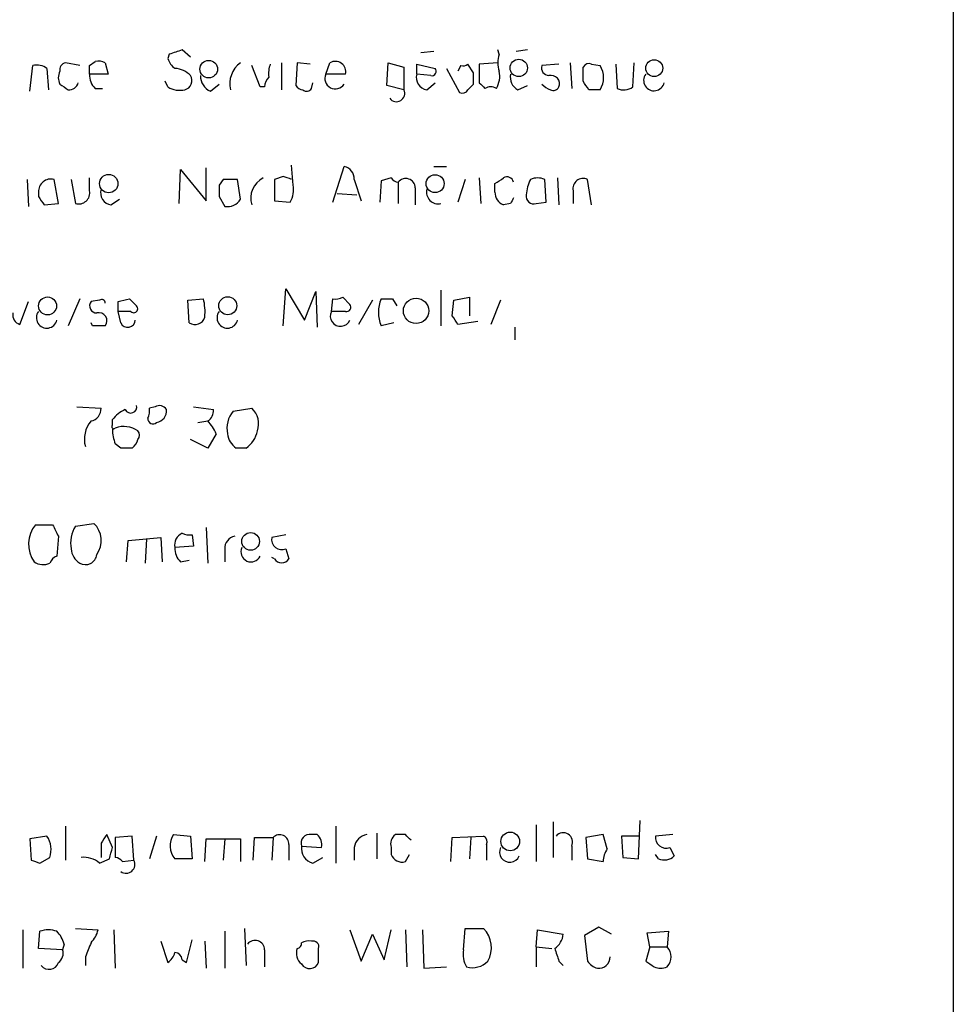
# Model space of a CAD drawing. Extents: x 19 to 1031, y 0 to 863.
# Drawn here: x 976 to 1031, y 157 to 216 of the extents above; entities that cross this region are included whole.
import ezdxf

# ---------------------------------------------------------------- set-up
doc = ezdxf.new("R2010")
doc.units = 0
doc.header["$MEASUREMENT"] = 0
doc.layers.add('MAIN', color=5, linetype='CONTINUOUS')

msp = doc.modelspace()

# ---------------------------------------------------------------- linework, layer by layer
at = {"layer": 'MAIN'}
for p, q in [((1031.4093, 845.058), (1031.3247, 44.8733)), ((985.9433, 213.2753), (985.4353, 213.6986)), ((1000.4213, 213.614), (999.6593, 213.5293)), ((1004.316, 213.4446), (1004.2313, 213.6986)), ((1006.0093, 213.6986), (1005.332, 213.614)), ((979.3393, 212.7673), (978.4927, 212.9366)), ((979.932, 212.7673), (980.2707, 213.0213)), ((980.8633, 212.9366), (981.0327, 212.2593)), ((984.6733, 213.4446), (984.5887, 213.1906)), ((991.362, 212.9366), (991.362, 211.328)), ((992.2933, 212.9366), (992.2087, 211.582)), ((993.0553, 212.852), (992.2933, 212.9366)), ((993.9867, 212.2593), (994.2407, 212.9366)), ((997.6273, 211.582), (997.712, 212.9366)), ((997.712, 212.9366), (998.6433, 212.6826)), ((1004.2313, 212.9366), (1003.1307, 212.852)), ((1008.5493, 212.9366), (1008.634, 211.4126)), ((1012.2747, 211.4973), (1012.3593, 212.9366)), ((976.376, 211.2433), (976.5453, 212.7673)), ((977.392, 212.598), (977.4767, 211.328)), ((990.092, 211.4973), (989.584, 212.7673)), ((998.6433, 212.6826), (998.6433, 211.328)), ((999.4053, 212.2593), (999.4053, 212.852)), ((999.4053, 212.852), (1000.506, 212.598)), ((1001.1833, 212.598), (1001.9453, 211.1586)), ((1002.03, 212.7673), (1001.8607, 212.4286)), ((1002.792, 212.344), (1002.4533, 212.852)), ((1003.1307, 212.852), (1003.1307, 211.7513)), ((1007.872, 212.852), (1006.856, 212.7673)), ((1009.3113, 211.836), (1009.3113, 212.6826)), ((1009.8193, 212.852), (1010.3273, 212.7673)), ((1011.2587, 212.852), (1011.3433, 211.4126)), ((981.0327, 212.2593), (979.932, 212.2593)), ((984.5887, 211.4973), (984.4193, 211.836)), ((993.14, 211.4126), (993.2247, 211.7513)), ((995.172, 212.2593), (993.9867, 212.2593)), ((1000.252, 212.1746), (999.4053, 212.2593)), ((999.998, 211.328), (1000.506, 211.7513)), ((980.2707, 211.4126), (980.694, 211.4126)), ((987.1287, 211.2433), (987.6367, 211.6666)), ((990.346, 211.4973), (990.092, 211.4973)), ((998.6433, 211.328), (997.6273, 211.582)), ((1002.4533, 211.328), (1002.792, 211.6666)), ((1005.4167, 211.328), (1006.0093, 211.582)), ((1010.3273, 211.328), (1009.65, 211.328)), ((985.266, 204.5546), (985.3507, 206.5866)), ((985.3507, 206.5866), (986.8747, 204.724)), ((986.8747, 204.724), (986.8747, 206.6713)), ((992.0393, 205.6553), (991.9547, 206.8406)), ((994.41, 204.6393), (995.0873, 206.756)), ((1000.4213, 206.756), (1001.1833, 206.756)), ((976.2067, 205.994), (976.2913, 204.3853)), ((978.0693, 204.5546), (977.8153, 205.994)), ((978.8313, 205.994), (979.0853, 204.5546)), ((979.932, 205.3166), (979.932, 206.0786)), ((987.8907, 205.994), (987.6367, 205.6553)), ((988.9067, 204.8086), (988.7373, 205.994)), ((991.4467, 206.1633), (990.9387, 205.994)), ((990.9387, 205.994), (990.9387, 204.724)), ((995.68, 205.994), (996.1033, 204.724)), ((997.2887, 205.9093), (997.204, 204.6393)), ((997.8813, 206.0786), (997.2887, 205.9093)), ((1002.284, 205.994), (1001.8607, 204.6393)), ((1003.1307, 206.0786), (1003.2153, 204.5546)), ((1007.11, 204.6393), (1007.0253, 205.994)), ((1007.7873, 206.0786), (1007.872, 204.47)), ((1009.8193, 204.47), (1009.5653, 205.994)), ((998.3047, 205.8246), (998.3047, 204.5546)), ((999.3207, 205.486), (999.3207, 204.47)), ((1004.062, 205.232), (1004.062, 205.74)), ((1008.7187, 205.3166), (1008.7187, 204.5546)), ((976.884, 205.232), (976.884, 204.978)), ((981.202, 204.47), (981.71, 204.8086)), ((987.6367, 204.978), (987.9753, 204.3853)), ((990.9387, 204.724), (991.87, 204.6393)), ((994.664, 205.1473), (995.8493, 205.0626)), ((977.2227, 204.47), (978.0693, 204.5546)), ((1004.9933, 204.5546), (1004.57, 204.47)), ((1006.5173, 204.5546), (1007.11, 204.6393)), ((991.4467, 197.2733), (991.616, 199.4746)), ((991.616, 199.4746), (992.7167, 197.612)), ((979.3393, 198.882), (978.662, 197.2733)), ((982.3027, 198.882), (982.726, 198.4586)), ((985.774, 198.7973), (986.7053, 198.882)), ((992.7167, 197.612), (993.394, 199.3053)), ((993.394, 199.3053), (993.4787, 197.1886)), ((994.3253, 198.12), (994.41, 198.882)), ((995.0027, 198.9666), (995.426, 198.5433)), ((997.966, 198.882), (998.22, 198.4586)), ((1000.8447, 199.39), (1000.8447, 197.2733)), ((1001.6067, 198.7973), (1002.538, 198.9666)), ((1002.538, 198.9666), (1002.538, 197.866)), ((975.7833, 197.358), (976.2913, 198.7126)), ((980.5247, 198.7973), (980.0167, 198.7126)), ((981.6253, 198.12), (981.6253, 198.7126)), ((985.8587, 197.4426), (985.774, 198.7973)), ((996.7807, 198.7973), (995.934, 197.358)), ((1001.522, 197.866), (1001.6067, 198.7973)), ((1004.4007, 198.7973), (1003.808, 197.358)), ((982.3873, 198.12), (981.6253, 198.12)), ((981.7947, 197.4426), (981.6253, 198.12)), ((995.172, 198.12), (994.3253, 198.12)), ((980.1013, 197.2733), (980.0167, 197.4426)), ((998.0507, 197.4426), (997.2887, 197.2733)), ((1003.046, 197.5273), (1001.8607, 197.358)), ((1005.2473, 197.1886), (1005.2473, 196.4266)), ((979.17, 192.4473), (980.6093, 192.3626)), ((983.8267, 192.4473), (983.488, 192.3626)), ((986.1127, 192.4473), (987.298, 192.278)), ((988.4833, 192.1933), (989.584, 192.3626)), ((981.2867, 191.3466), (981.2867, 191.6853)), ((986.3667, 191.516), (986.9593, 191.6006)), ((981.2867, 191.0926), (981.456, 191.1773)), ((987.4673, 190.8386), (986.9593, 189.992)), ((981.7947, 189.992), (981.456, 190.246)), ((986.9593, 189.992), (985.9433, 190.5)), ((989.2453, 189.992), (988.6527, 189.992)), ((976.7147, 185.42), (977.7307, 185.42)), ((979.0853, 185.3353), (980.186, 185.5046)), ((978.0693, 184.7426), (977.9847, 183.5573)), ((986.028, 184.8273), (986.1127, 184.15)), ((986.8747, 185.2506), (986.9593, 183.134)), ((991.616, 184.8273), (990.7693, 184.658)), ((982.1333, 183.2186), (982.218, 184.4886)), ((982.218, 184.4886), (984.1653, 184.658)), ((983.3187, 184.5733), (983.234, 183.134)), ((984.1653, 184.658), (984.25, 183.2186)), ((986.1127, 184.15), (985.012, 184.0653)), ((987.9753, 183.9806), (987.9753, 183.2186)), ((991.616, 183.9806), (991.7853, 183.388)), ((985.3507, 183.2186), (985.8587, 183.3033)), ((990.9387, 183.388), (990.7693, 183.4726)), ((1012.6133, 165.5233), (1012.698, 167.8093)), ((978.4927, 167.4706), (978.4927, 165.4386)), ((994.5793, 167.4706), (994.5793, 165.2693)), ((1006.5173, 167.5553), (1006.5173, 165.354)), ((1007.5333, 167.7246), (1007.5333, 165.608)), ((977.392, 166.878), (976.376, 166.7086)), ((976.376, 166.7086), (976.4607, 165.4386)), ((981.2867, 166.2006), (980.948, 166.9626)), ((982.472, 166.878), (981.456, 166.7933)), ((981.456, 166.7933), (981.456, 165.608)), ((982.5567, 165.4386), (982.472, 166.878)), ((983.9113, 166.878), (983.488, 165.5233)), ((984.9273, 166.9626), (985.9433, 166.878)), ((985.9433, 166.878), (986.028, 165.5233)), ((986.79, 165.354), (986.8747, 166.7086)), ((986.8747, 166.7086), (988.9067, 166.7086)), ((987.9753, 166.7086), (987.8907, 165.4386)), ((988.9067, 166.7086), (988.9067, 165.354)), ((989.6687, 165.4386), (989.7533, 166.7933)), ((989.7533, 166.7933), (990.854, 166.7933)), ((990.854, 166.7933), (990.7693, 165.4386)), ((993.4787, 166.9626), (993.14, 166.9626)), ((997.0347, 167.0473), (997.0347, 165.5233)), ((998.728, 166.9626), (998.1353, 166.9626)), ((1001.4373, 165.354), (1001.522, 166.7933)), ((1001.522, 166.7933), (1003.3847, 166.878)), ((1002.6227, 166.7933), (1002.538, 165.5233)), ((1010.4967, 166.9626), (1009.4807, 166.7933)), ((1009.4807, 166.7933), (1009.5653, 165.5233)), ((1010.7507, 166.116), (1010.4967, 166.9626)), ((1012.6133, 166.878), (1011.5973, 166.878)), ((1011.5973, 166.878), (1011.682, 165.608)), ((1014.6453, 166.9626), (1013.6293, 166.878)), ((980.6093, 166.4546), (980.6093, 165.608)), ((991.7853, 166.37), (991.7853, 165.4386)), ((992.5473, 166.2853), (993.7327, 166.2006)), ((995.68, 166.2006), (995.68, 165.4386)), ((997.8813, 166.2006), (997.8813, 165.7773)), ((1003.554, 166.37), (1003.554, 165.4386)), ((1008.634, 166.2853), (1008.634, 165.4386)), ((1014.476, 166.2006), (1014.73, 165.6926)), ((976.9687, 165.2693), (977.5613, 165.608)), ((980.5247, 165.2693), (981.1173, 165.5233)), ((981.8793, 165.354), (982.5567, 165.4386)), ((986.028, 165.5233), (985.012, 165.5233)), ((993.2247, 165.2693), (993.8173, 165.608)), ((998.728, 165.354), (998.982, 165.7773)), ((1009.5653, 165.5233), (1010.4967, 165.354)), ((1011.682, 165.608), (1012.6133, 165.5233)), ((1013.7987, 165.5233), (1013.6293, 165.7773)), ((975.9527, 161.29), (975.9527, 159.004)), ((979.0853, 161.3746), (980.44, 161.29)), ((981.3713, 161.29), (981.456, 159.004)), ((989.1607, 161.3746), (989.2453, 159.1733)), ((995.426, 161.29), (996.1033, 159.4273)), ((997.458, 159.512), (997.8813, 161.29)), ((998.728, 161.29), (998.8127, 159.0886)), ((999.744, 161.29), (999.8287, 159.004)), ((1002.1993, 160.1046), (1002.284, 161.3746)), ((1002.284, 161.3746), (1003.3847, 161.3746)), ((1006.5173, 160.274), (1006.602, 161.29)), ((1006.602, 161.29), (1008.126, 161.036)), ((1010.2427, 161.4593), (1009.396, 160.9513)), ((1011.0047, 161.036), (1010.2427, 161.4593)), ((976.884, 160.1893), (976.9687, 161.2053)), ((985.6893, 159.3426), (986.028, 160.6973)), ((987.9753, 161.2053), (987.9753, 159.004)), ((996.1033, 159.4273), (996.7807, 161.036)), ((996.7807, 161.036), (997.458, 159.512)), ((1009.396, 160.9513), (1009.5653, 159.4273)), ((1013.1213, 161.1206), (1014.3913, 161.2053)), ((1013.2907, 160.274), (1013.1213, 161.1206)), ((1014.3913, 161.2053), (1014.3067, 160.274)), ((978.3233, 160.1046), (976.884, 160.1893)), ((978.408, 160.4433), (978.3233, 160.1046)), ((984.1653, 160.6126), (984.5887, 159.3426)), ((986.79, 160.6126), (986.8747, 159.004)), ((1006.5173, 160.274), (1006.5173, 159.0886)), ((1006.5173, 160.274), (1007.4487, 160.1893)), ((1013.2907, 160.274), (1013.0367, 159.4273)), ((1013.2907, 160.274), (1014.3067, 160.274)), ((979.678, 159.6813), (979.678, 159.1733)), ((990.346, 160.1046), (990.346, 159.0886)), ((985.4353, 159.512), (985.6893, 159.3426)), ((999.8287, 159.004), (1001.1833, 159.0886)), ((1007.872, 159.4273), (1008.126, 159.1733))]:
    msp.add_line(p, q, dxfattribs=at)
for centre, radius in [((987.0228, 212.5592), 0.5226), ((1005.4817, 212.6311), 0.5175), ((1013.5453, 212.6183), 0.5025), ((981.0692, 205.7404), 0.5492), ((1000.5004, 205.7377), 0.5351), ((977.4251, 198.4524), 0.5358), ((988.1552, 198.464), 0.5387), ((999.3667, 198.1602), 0.755), ((989.5153, 184.4278), 0.5242), ((1004.9721, 166.5593), 0.5563)]:
    msp.add_circle(centre, radius, dxfattribs=at)
for centre, radius, start, end in [((1048.5542, 23.0718), 200.8048, 108.320348, 108.549531), ((978.6026, 212.4964), 0.4537, 104.017867, 188.59446), ((980.4401, 212.0914), 0.9452, 63.402419, 100.324365), ((985.6888, 213.5289), 1.1509, 197.093579, 233.981411), ((989.8378, 211.68), 1.564, 126.537251, 193.007248), ((994.5567, 212.3922), 0.6295, 347.811794, 120.13326), ((1005.7971, 212.9366), 1.5658, 161.068631, 198.931369), ((1009.65, 212.5132), 0.3787, 63.44848, 153.428183), ((976.7994, 211.8362), 0.9651, 52.120851, 105.264491), ((978.9581, 212.0476), 0.8898, 154.647392, 205.352608), ((852.932, 212.5133), 127.0003, 359.885409, 0.114591), ((984.9634, 211.2551), 1.3438, 43.178636, 87.927351), ((992.1649, 212.3018), 1.5791, 159.609571, 187.70781), ((1000.3084, 212.4286), 0.2603, 257.480746, 40.60607), ((1002.1569, 213.233), 0.4827, 254.757375, 307.88123), ((833.442, 212.0053), 169.3503, 359.885409, 0.114591), ((1002.9616, 212.1322), 1.3865, 328.733619, 12.344134), ((1007.2981, 212.6355), 0.4613, 163.399492, 267.664214), ((1009.1423, 212.0477), 1.3864, 328.727942, 31.268526), ((978.6979, 211.9043), 0.5774, 266.435426, 344.635229), ((980.9178, 212.1626), 0.9905, 174.397613, 229.212375), ((985.4567, 211.8782), 0.5698, 285.05579, 31.34662), ((987.4875, 212.1259), 0.9527, 177.070024, 247.876971), ((991.3035, 211.4377), 0.9594, 137.162672, 176.438195), ((994.56, 212.0057), 0.6269, 156.137735, 327.255439), ((1000.1183, 212.0588), 0.7407, 164.293689, 260.65214), ((1087.9874, 296.2444), 119.7487, 224.876984, 225.106133), ((1005.826, 212.076), 0.8526, 167.585625, 241.312851), ((1007.4013, 211.6834), 0.5061, 338.427714, 103.948383), ((882.4691, 126.8993), 152.6538, 33.578089, 33.807251), ((1013.5333, 211.889), 0.6195, 143.28919, 347.157199), ((1063.0579, 338.4972), 152.6259, 236.200557, 236.42974), ((985.3083, 212.6824), 1.3865, 238.733619, 282.344134), ((992.6743, 211.8782), 0.5518, 212.463229, 265.603684), ((992.8531, 211.5679), 0.3262, 227.33528, 331.573158), ((998.1946, 211.1163), 0.4961, 216.673561, 25.258287), ((1002.1146, 211.4973), 0.3787, 243.441716, 333.441716), ((1003.808, 210.8203), 0.6823, 60.237412, 119.762588), ((1007.7307, 212.4286), 1.1601, 221.060941, 251.57286), ((1007.5334, 211.6665), 0.3785, 243.414641, 333.448488), ((1011.7392, 212.2224), 0.9014, 243.946632, 306.446566), ((994.9391, 206.0292), 0.7418, 357.279935, 78.474956), ((977.6393, 205.2589), 0.7559, 76.535519, 182.039726), ((988.314, -5.6558), 211.6502, 89.885408, 90.114592), ((990.8802, 204.8711), 1.3569, 117.137253, 197.194315), ((949.3732, 79.0712), 133.8752, 71.453843, 71.683013), ((998.3473, 206.3754), 0.5524, 212.493463, 265.577431), ((998.7522, 205.4739), 0.5685, 1.219304, 141.914657), ((919.666, 332.9093), 152.6261, 303.57027, 303.799453), ((1004.7817, 205.754), 0.3875, 10.497939, 123.11188), ((1008.3805, 204.8932), 2.4616, 153.437031, 176.054013), ((1006.602, 204.9773), 1.1013, 67.395743, 112.604257), ((1009.3114, 205.4436), 0.6061, 65.236083, 192.094097), ((979.2734, 205.197), 0.6694, 253.679536, 10.292597), ((981.3223, 205.2008), 0.7407, 164.293689, 260.65214), ((1156.9366, 205.3166), 169.3002, 179.885375, 180.114592), ((990.6849, 205.3589), 1.3865, 328.733619, 12.344134), ((1000.6871, 205.2437), 0.7069, 167.117774, 282.882226), ((1104.0648, 289.4066), 152.6537, 213.578079, 213.807241), ((988.1447, 205.2489), 0.8801, 258.902018, 329.979754), ((1004.9, 205.2404), 0.8381, 180.574306, 246.812181), ((1089.7729, 162.364), 94.6976, 153.31362, 153.542749), ((1006.3718, 204.9845), 0.4539, 170.091474, 288.698431), ((980.6517, 198.628), 0.2116, 0, 126.875312), ((939.614, 368.1473), 174.5654, 283.925632, 284.154815), ((983.4454, 198.0775), 3.3577, 354.939051, 13.862835), ((994.5795, 199.8132), 0.9465, 259.683783, 296.559637), ((999.1956, 198.0776), 2.0696, 157.128208, 202.869241), ((997.6274, 368.2319), 169.3502, 269.885409, 270.114558), ((980.3553, 198.4586), 0.4233, 143.124688, 270), ((982.5567, 198.2893), 0.2394, 224.983084, 45), ((995.2285, 198.3739), 0.2602, 257.454468, 40.620402), ((975.9503, 197.9333), 0.599, 170.196467, 253.812868), ((977.3807, 197.7497), 0.6195, 143.294718, 347.157199), ((980.4823, 197.5696), 0.4827, 322.12814, 105.254078), ((986.1974, 197.9612), 0.6193, 236.851266, 343.112893), ((988.1333, 197.7497), 0.6195, 143.28919, 347.157199), ((994.8653, 197.8435), 0.6067, 152.885872, 337.565407), ((874.7029, 112.9447), 152.6261, 33.578069, 33.807272), ((980.4823, 6.7735), 190.5002, 89.885408, 90.114592), ((982.1998, 197.618), 0.4415, 203.411623, 359.221396), ((979.8684, 192.3274), 0.7417, 281.532613, 2.720065), ((982.3742, 192.44), 0.3636, 206.45934, 14.655344), ((982.5581, 192.1932), 0.9452, 333.402419, 10.324365), ((984.0807, 192.0239), 0.4937, 30.975698, 120.959776), ((988.7373, 191.4313), 1.2587, 340.348626, 47.724168), ((982.8537, 190.4568), 1.9912, 113.846208, 141.904188), ((983.806, 192.2094), 0.7013, 278.634984, 5.613049), ((986.6207, 192.1933), 0.6826, 299.738635, 7.12814), ((989.6687, 191.1773), 1.5612, 139.400298, 192.530002), ((981.2875, 190.5185), 1.6691, 139.585245, 195.352668), ((981.3714, 191.262), 0.1197, 135.033843, 314.966157), ((981.9746, 189.8227), 1.4505, 54.8012, 110.949027), ((983.6996, 191.7277), 0.2993, 171.875312, 315), ((985.3121, 189.9521), 2.3304, 22.358872, 45.022601), ((983.701, 191.1352), 2.4147, 181.010871, 201.607537), ((982.4717, 190.754), 0.4236, 323.157154, 36.842846), ((989.2446, 190.9229), 1.1031, 184.382771, 237.550319), ((988.3142, 191.3466), 1.6438, 304.503137, 348.112419), ((981.709, 190.8676), 1.1614, 311.068974, 341.547891), ((982.1333, 20.6921), 169.3002, 89.885375, 90.114591), ((978.0767, 184.2653), 1.7856, 139.70881, 215.886065), ((1147.2499, 269.7312), 189.3281, 206.443679, 206.672862), ((980.7649, 184.3192), 1.963, 148.82751, 189.932571), ((979.1926, 184.4753), 1.4305, 324.371062, 46.01681), ((985.7317, 184.2346), 0.7393, 113.63204, 193.237414), ((985.8585, 185.7576), 0.9456, 243.413271, 280.325982), ((988.716, 184.016), 0.7415, 101.51299, 182.736234), ((991.3862, 184.5612), 0.6244, 171.082229, 291.593533), ((979.9319, 184.0653), 1.1039, 184.400696, 237.530798), ((979.678, 183.7266), 0.6826, 240.249913, 352.88019), ((985.9978, 183.9686), 0.9905, 174.397613, 229.212375), ((989.5417, 183.8114), 0.6061, 155.236083, 335.214956), ((977.1657, 183.9474), 0.9045, 233.68248, 295.936137), ((978.2811, 182.8374), 0.7785, 112.378134, 157.605454), ((991.362, 183.6419), 0.4936, 210.955794, 329.044206), ((976.1761, 166.0696), 1.4601, 341.570015, 33.618237), ((1107.7901, 82.026), 152.6537, 146.192759, 146.421922), ((985.8981, 166.2976), 1.1767, 145.588776, 221.147908), ((991.2449, 166.4173), 0.5424, 354.997777, 136.113052), ((993.023, 166.467), 0.5092, 76.716959, 200.905028), ((992.9706, 166.3699), 0.7807, 347.475173, 49.394725), ((996.569, 166.0736), 0.898, 98.130102, 171.869898), ((998.5162, 166.4123), 0.6693, 124.689739, 198.440363), ((914.2599, 82.1308), 119.7134, 44.893869, 45.123086), ((1003.2151, 166.5393), 0.3788, 333.45524, 63.401126), ((1008.1283, 166.5187), 0.557, 335.224859, 139.828276), ((1014.2462, 166.7812), 0.6244, 171.082229, 291.593533), ((811.9005, 208.2061), 174.5169, 345.843169, 346.072384), ((993.4449, 166.1499), 0.9078, 171.421795, 255.960695), ((1004.9406, 165.9241), 0.6066, 152.881567, 337.565407), ((1012.0188, 165.27), 1.5244, 146.291169, 176.841227), ((1019.0422, 292.3613), 133.8752, 251.45383, 251.682999), ((979.5629, 164.1016), 1.5128, 50.522725, 95.268152), ((981.4133, 165.0571), 0.5526, 32.502209, 85.567893), ((982.1027, 165.1821), 0.5214, 233.798142, 29.465492), ((998.5375, 166.0314), 0.7037, 201.167873, 285.707168), ((1014.1373, 166.3066), 0.8534, 246.622441, 313.988752), ((977.4767, 159.7242), 1.5658, 71.068631, 108.931369), ((978.8124, 161.6956), 1.6774, 315.886457, 346.006836), ((1002.2133, 160.2316), 1.6367, 330.565585, 44.296959), ((976.7804, 160.0377), 1.6774, 13.993164, 44.113543), ((1007.025, 161.1208), 1.1043, 302.481141, 355.595723), ((1191.5092, 75.4349), 227.9691, 158.082823, 158.31202), ((989.7775, 160.0926), 0.5685, 1.20923, 141.914657), ((993.0412, 159.893), 0.8045, 158.38772, 232.124392), ((992.2511, 160.4855), 0.2992, 278.108436, 8.165305), ((992.9705, 159.6814), 0.9465, 79.683783, 116.559637), ((993.2389, 160.2882), 0.3391, 343.045081, 106.954919), ((781.9133, 159.766), 211.6504, 359.885382, 0.114591), ((1198.2448, 223.3082), 200.8048, 198.320348, 198.549531), ((1013.6927, 159.6813), 0.8534, 316.011248, 43.988752), ((977.6882, 159.893), 0.6694, 304.698943, 18.426829), ((983.9108, 160.2743), 1.1522, 306.039438, 342.889228), ((985.0119, 159.5119), 0.4234, 0.013532, 89.986468), ((1003.5545, 159.8084), 1.3872, 167.671, 211.258436), ((1010.2441, 159.6745), 0.676, 262.6826, 0.576414), ((977.5188, 159.5129), 0.5762, 216.112177, 342.810279), ((993.0342, 159.5542), 0.5699, 211.313758, 338.202325), ((1002.721, 160.318), 1.2789, 254.00968, 315.855381), ((1010.496, 160.1039), 1.1506, 216.016391, 252.917772), ((1097.9733, 286.2694), 152.6537, 236.192759, 236.421922), ((1013.9257, 159.8937), 0.8907, 244.674936, 295.325064)]:
    msp.add_arc(centre, radius, start, end, dxfattribs=at)

doc.saveas('drawing.dxf')
